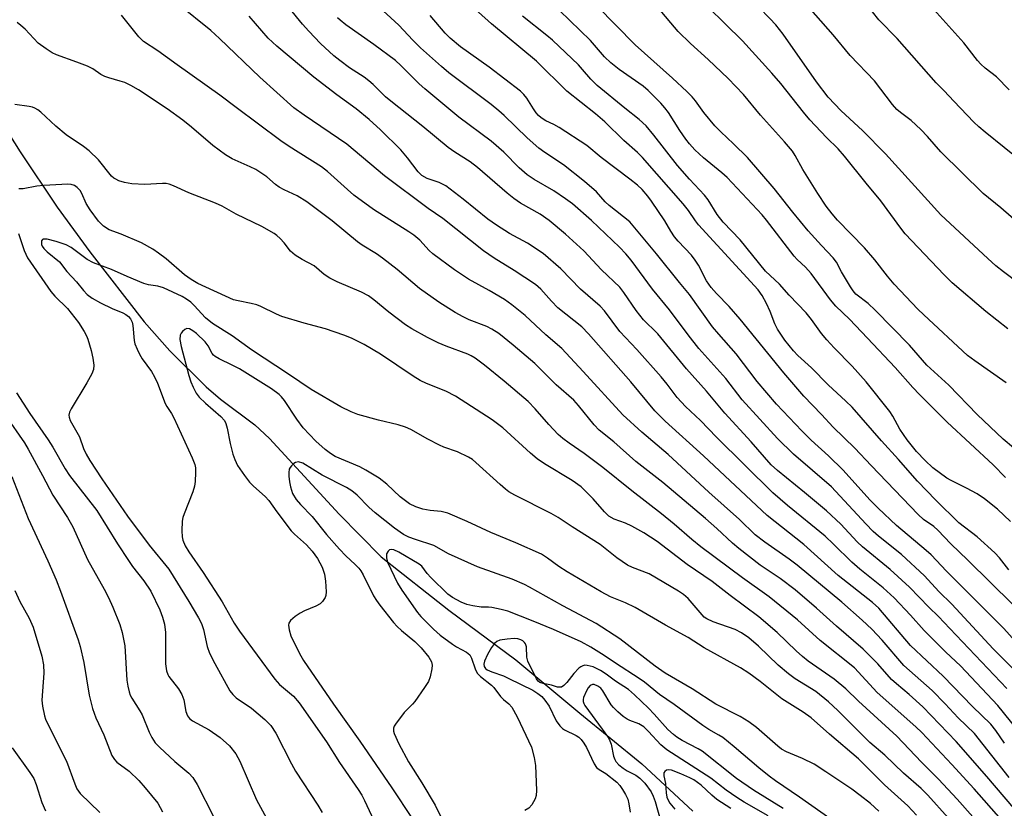
# Model space of a CAD drawing. Units: inches. Extents: x 1219770 to 1225770, y 557455 to 561455.
# Drawn here: x 1223046 to 1223282, y 557773 to 557963 of the extents above; entities that cross this region are included whole.
import ezdxf

# ---------------------------------------------------------------- set-up
doc = ezdxf.new("R2010")
doc.units = ezdxf.units.IN
doc.header["$MEASUREMENT"] = 0
doc.layers.add('HYDRO-Single Line Stream', color=4, linetype='Continuous')
doc.layers.add('Undefined', color=1, linetype='Continuous')

msp = doc.modelspace()

# ---------------------------------------------------------------- linework, layer by layer
at = {"layer": 'HYDRO-Single Line Stream'}
msp.add_lwpolyline([(1223034.19, 557948.99), (1223045.75, 557930.79), (1223054.61, 557917.45), (1223062.51, 557906.7), (1223075.57, 557889.86), (1223081.7, 557882.86), (1223090.44, 557874.2), (1223093.88, 557871.26), (1223102.16, 557865.03), (1223105.7, 557861.81), (1223122.49, 557843.57), (1223132.58, 557833.31), (1223148.83, 557820.46), (1223164.98, 557808.51), (1223180.36, 557795.67), (1223195.24, 557783.51), (1223207.53, 557772.11)], dxfattribs=at)
at = {"layer": 'Undefined'}
for points, elevation in [([(1223283.29, 557888.2), (1223278.03, 557892.33), (1223269.95, 557899.25), (1223267.96, 557901.13), (1223258.64, 557911.06), (1223257.57, 557912.42), (1223252.76, 557918.98), (1223249.23, 557923.23), (1223244.04, 557929.7), (1223242.52, 557931.44), (1223239.69, 557934.21), (1223235.66, 557938.47), (1223234.16, 557940.27), (1223228.68, 557947.23), (1223226.57, 557949.7), (1223219.46, 557957.44), (1223207.01, 557969.74), (1223203.94, 557972.96), (1223199.08, 557978.41), (1223196.15, 557982.58), (1223191.29, 557988.87), (1223186.86, 557993.67), (1223180.62, 558000)], 440), ([(1223290.08, 557895.98), (1223282.26, 557901.89), (1223280.43, 557903.36), (1223278.46, 557905.1), (1223267.19, 557915.62), (1223253.88, 557930.24), (1223248.38, 557935.91), (1223243.24, 557940.6), (1223240.08, 557943.94), (1223237.28, 557947.56), (1223229.22, 557959.04), (1223227.52, 557961.3), (1223226.09, 557962.86), (1223218.09, 557971.08), (1223207.03, 557983.39), (1223201.85, 557989.53), (1223196.86, 557995.74), (1223193.18, 558000)], 442), ([(1223287.27, 557912.41), (1223281.64, 557917.29), (1223277.34, 557920.69), (1223267.19, 557930.78), (1223264.01, 557934.44), (1223262.38, 557936.09), (1223260.05, 557938.29), (1223257.45, 557940.18), (1223256.61, 557940.92), (1223255.55, 557942.17), (1223251.25, 557947.84), (1223245.41, 557953.93), (1223241.25, 557958.94), (1223227.02, 557975.22), (1223224.91, 557977.91), (1223221.82, 557982.37), (1223217.31, 557986.37), (1223215.49, 557988.1), (1223207.53, 557997.18), (1223204.91, 558000)], 444), ([(1223286.98, 557928.13), (1223277.83, 557935.5), (1223276.3, 557936.8), (1223275.16, 557937.9), (1223270.3, 557942.92), (1223267.99, 557945.45), (1223266.07, 557947.34), (1223256.69, 557958.06), (1223252.24, 557962.5), (1223250.76, 557964.48), (1223248.87, 557968.31), (1223247.93, 557969.63), (1223247.03, 557970.39), (1223244.25, 557972.16), (1223243.3, 557972.86), (1223238.98, 557976.67), (1223235.79, 557980.34), (1223231, 557985.07), (1223228.23, 557987.99), (1223226.63, 557990.04), (1223224.81, 557993.05), (1223223.84, 557994.36), (1223218.29, 558000)], 446), ([(1223283.6, 557945.71), (1223280.57, 557948.79), (1223277.88, 557950.89), (1223276.79, 557951.84), (1223276.02, 557952.73), (1223272.69, 557957), (1223266.25, 557964.22), (1223258.92, 557971.85), (1223252.85, 557978.49), (1223250.71, 557980.67), (1223245.47, 557985.22), (1223244.23, 557986.43), (1223242.65, 557988.42), (1223237.07, 557996.4), (1223235.75, 557997.92), (1223233.73, 558000)], 448), ([(1223283.52, 557830.16), (1223281.3, 557833.06), (1223280.16, 557834.26), (1223275.91, 557838.09), (1223271.53, 557841.52), (1223265.95, 557846.91), (1223261.6, 557851.5), (1223257.03, 557856.69), (1223252.88, 557861.18), (1223245.83, 557869.32), (1223244.34, 557870.78), (1223240.06, 557874.7), (1223236.11, 557878.76), (1223232.8, 557881.73), (1223231.74, 557882.83), (1223229.68, 557885.45), (1223227.92, 557888.08), (1223227.28, 557889.39), (1223226.12, 557892.37), (1223225.28, 557894.24), (1223224.18, 557896.16), (1223223.23, 557897.55), (1223208.92, 557913.17), (1223208.14, 557914.14), (1223206.45, 557916.62), (1223205.18, 557918.21), (1223195.46, 557929.36), (1223194.22, 557930.56), (1223190.94, 557933.49), (1223186.38, 557937.95), (1223184.08, 557939.89), (1223177.23, 557945.33), (1223169.9, 557952.58), (1223159.12, 557961.57), (1223144.36, 557974.85)], 430), ([(1223282.75, 557852.36), (1223279.76, 557855.46), (1223268.73, 557865.71), (1223262.04, 557872.35), (1223260.43, 557874.04), (1223256.21, 557878.85), (1223249.54, 557885.94), (1223245.21, 557890.47), (1223241.91, 557893.62), (1223240.61, 557895.17), (1223235.99, 557901.47), (1223234.61, 557903.01), (1223232.64, 557904.84), (1223231.91, 557905.64), (1223225.27, 557914.28), (1223224.2, 557915.56), (1223215.76, 557924.55), (1223214.48, 557925.7), (1223210.1, 557929.31), (1223208.05, 557931.24), (1223206.72, 557932.69), (1223205.85, 557933.79), (1223204.41, 557935.87), (1223201.67, 557940.2), (1223200.81, 557941.37), (1223199.85, 557942.44), (1223196.77, 557945.52), (1223195.55, 557946.59), (1223189.79, 557950.59), (1223187.77, 557952.13), (1223186.3, 557953.61), (1223182.88, 557957.51), (1223173.01, 557967.14)], 434), ([(1223282.51, 557788.46), (1223280.43, 557791.53), (1223279.18, 557793.07), (1223274.78, 557797.29), (1223267.77, 557804.62), (1223259.91, 557811.95), (1223252.31, 557820.96), (1223250.76, 557822.32), (1223242.46, 557828.84), (1223234.2, 557836.3), (1223225.41, 557843.21), (1223210.06, 557857.61), (1223200.88, 557865.98), (1223198.35, 557868.47), (1223192.61, 557875.39), (1223182.43, 557886.97), (1223180.85, 557888.63), (1223175.09, 557893.23), (1223173.53, 557894.83), (1223170.96, 557897.73), (1223169.72, 557898.83), (1223164.55, 557902.24), (1223159.78, 557905.16), (1223157.18, 557906.92), (1223147.38, 557914.69), (1223143.83, 557917.14), (1223133.37, 557924.94), (1223124.33, 557932.6), (1223114.03, 557939.56), (1223111.59, 557941.37), (1223103.35, 557948.72), (1223093.7, 557958.04), (1223091.56, 557959.91), (1223083.84, 557966.22)], 418), ([(1223283.03, 557801.59), (1223269.37, 557816.08), (1223266.59, 557818.96), (1223264.27, 557821.23), (1223259.66, 557826.01), (1223255.02, 557830.23), (1223248.35, 557835.68), (1223247.08, 557836.92), (1223243.14, 557841.15), (1223239.66, 557844.39), (1223234.42, 557848.78), (1223227.87, 557854.08), (1223226.38, 557855.46), (1223221.57, 557860.98), (1223215.2, 557867.86), (1223210.8, 557873.16), (1223206.03, 557878.53), (1223199.13, 557886.94), (1223198.18, 557887.94), (1223196.43, 557889.52), (1223195.68, 557890.3), (1223193.9, 557892.61), (1223190.95, 557896.89), (1223189.93, 557898.18), (1223185.52, 557902.37), (1223181.34, 557906.96), (1223176.89, 557910.92), (1223173, 557914.24), (1223170.83, 557915.76), (1223166.05, 557918.44), (1223164.48, 557919.5), (1223162.89, 557920.8), (1223155.73, 557927.02), (1223153.94, 557928.33), (1223150.24, 557930.68), (1223148.67, 557931.76), (1223142.57, 557936.85), (1223134.88, 557942.91), (1223133.6, 557944.01), (1223130.65, 557946.94), (1223129.58, 557947.87), (1223128.46, 557948.7), (1223124.98, 557950.99), (1223122.58, 557952.74), (1223121.21, 557953.86), (1223117.97, 557956.85), (1223115.13, 557959.75), (1223113.6, 557961.46), (1223110.41, 557965.42)], 422), ([(1223286.39, 557811.52), (1223282.32, 557816.08), (1223268.56, 557829.83), (1223264.89, 557833.75), (1223263.67, 557834.86), (1223256.54, 557840.86), (1223252.13, 557845.01), (1223250.1, 557847.05), (1223243.73, 557854.12), (1223240.15, 557857.63), (1223236.01, 557861.36), (1223233.74, 557863.62), (1223227.68, 557870.01), (1223222.98, 557875.48), (1223217.92, 557882.18), (1223213.75, 557886.89), (1223212.3, 557888.66), (1223206.72, 557896.42), (1223204.29, 557899.3), (1223198.81, 557906.22), (1223192.34, 557913.95), (1223187.37, 557917.81), (1223186.44, 557918.75), (1223184.36, 557921.15), (1223181.5, 557923.64), (1223176.42, 557927.59), (1223171.89, 557930.63), (1223170.51, 557931.65), (1223167.69, 557934.12), (1223162.16, 557939.49), (1223160.86, 557940.65), (1223159.04, 557942.11), (1223148.84, 557949.76), (1223147.04, 557951.27), (1223142.02, 557955.81), (1223140.18, 557957.6), (1223136.78, 557961.2), (1223131.14, 557966.45)], 426), ([(1223287.12, 557857.41), (1223282.18, 557861.63), (1223275.89, 557867.54), (1223269.09, 557874.62), (1223263.82, 557879.44), (1223259.64, 557884.2), (1223251.42, 557892.69), (1223249.68, 557894.25), (1223246.74, 557896.54), (1223246.09, 557897.31), (1223245.44, 557898.3), (1223243.3, 557901.85), (1223242.05, 557904.19), (1223241.32, 557905.25), (1223238.46, 557908.21), (1223235.29, 557911.73), (1223231.59, 557916.22), (1223227.1, 557921.9), (1223220.67, 557929.39), (1223217.35, 557932.69), (1223214.24, 557935.55), (1223212.86, 557937.04), (1223210.16, 557940.22), (1223208.21, 557942.99), (1223207.36, 557944.02), (1223206.11, 557945.28), (1223202.63, 557948.51), (1223193.65, 557956.51), (1223184.4, 557965.85)], 436), ([(1223282.88, 557875.21), (1223275.33, 557880.45), (1223273.63, 557881.75), (1223263.08, 557891.54), (1223261.67, 557892.92), (1223255.98, 557898.93), (1223254.38, 557900.86), (1223251.34, 557904.76), (1223248.83, 557907.65), (1223242.35, 557914.33), (1223241.01, 557915.82), (1223239.64, 557917.66), (1223237.61, 557920.76), (1223234.01, 557926.54), (1223232.18, 557929.85), (1223231.48, 557930.91), (1223229.59, 557933.16), (1223223.78, 557939.61), (1223219.69, 557944.57), (1223216.04, 557948.42), (1223211.21, 557952.96), (1223206.93, 557956.79), (1223203.98, 557959.7), (1223199.17, 557965.42)], 438), ([(1223283.64, 557780.17), (1223275.29, 557790.77), (1223271.39, 557794.55), (1223268.24, 557797.93), (1223265.1, 557801.13), (1223258.26, 557807.12), (1223253.09, 557813.27), (1223250.56, 557815.93), (1223248.29, 557818.05), (1223243.34, 557822.36), (1223232.65, 557831.26), (1223230.69, 557832.75), (1223224.83, 557836.81), (1223222.54, 557838.63), (1223218.78, 557842.25), (1223211.39, 557848.89), (1223201.58, 557857.96), (1223195.26, 557863.26), (1223190.72, 557867.5), (1223181.11, 557877.86), (1223176.02, 557883.47), (1223172.2, 557886.74), (1223167.22, 557891.34), (1223164.03, 557893.92), (1223162.24, 557895.22), (1223158.55, 557897.42), (1223153.6, 557900.15), (1223150.23, 557902.35), (1223144.98, 557906.24), (1223144.14, 557907.02), (1223141.85, 557909.46), (1223140.38, 557910.68), (1223139.24, 557911.47), (1223130.74, 557916.84), (1223126.02, 557920.36), (1223124.44, 557921.68), (1223119.67, 557926.01), (1223118.22, 557927.17), (1223110.43, 557932.05), (1223108.42, 557933.39), (1223097.65, 557941.39), (1223093.79, 557944.41), (1223083.51, 557951.68), (1223078.87, 557955.06), (1223075.42, 557957.29), (1223074.23, 557958.45), (1223070.07, 557963.61)], 416), ([(1223285.62, 557791.67), (1223280.87, 557797.56), (1223271.88, 557807.05), (1223268.41, 557810.39), (1223263.19, 557815.6), (1223259.9, 557819.3), (1223255.96, 557823.47), (1223253.33, 557825.87), (1223247.72, 557830.36), (1223245.78, 557832.01), (1223241.4, 557836.36), (1223239.33, 557838.26), (1223230.29, 557845.62), (1223226.8, 557848.7), (1223213.2, 557862.1), (1223209.39, 557866.08), (1223205.76, 557869.44), (1223203.8, 557871.64), (1223201.35, 557874.85), (1223199.91, 557876.6), (1223194.03, 557883.18), (1223189.94, 557887.55), (1223186.25, 557892.5), (1223185.23, 557893.64), (1223180.52, 557897.67), (1223175.81, 557902.62), (1223171.54, 557906.29), (1223167.72, 557908.77), (1223163.41, 557911.1), (1223160.27, 557913.08), (1223158.24, 557914.59), (1223152.27, 557919.37), (1223148.11, 557922.54), (1223146.49, 557923.39), (1223143.64, 557924.31), (1223142.35, 557925.05), (1223141.48, 557925.92), (1223138.93, 557929.28), (1223137.3, 557931.22), (1223132.41, 557936.04), (1223129.69, 557938.54), (1223126.58, 557941.08), (1223121.89, 557944.45), (1223116.39, 557948.74), (1223107.5, 557956.16), (1223105.38, 557958.12), (1223100.81, 557963.43)], 420), ([(1223284.39, 557806.5), (1223279.79, 557811.2), (1223269.83, 557821.91), (1223266.72, 557824.95), (1223263.25, 557828.76), (1223257.69, 557833.87), (1223252.21, 557838.28), (1223250.91, 557839.42), (1223249.11, 557841.24), (1223240.86, 557850.13), (1223231.78, 557858), (1223227.86, 557861.79), (1223219.41, 557871.04), (1223215.43, 557876.2), (1223208.97, 557883.45), (1223206.39, 557886.74), (1223201.91, 557892.71), (1223197.85, 557897.68), (1223192.68, 557904.7), (1223191.42, 557906.19), (1223189.89, 557907.79), (1223183.18, 557914.26), (1223178.56, 557918.22), (1223176.94, 557919.44), (1223174.08, 557921.4), (1223169.33, 557924.09), (1223167.65, 557925.22), (1223165.72, 557926.92), (1223162.05, 557930.67), (1223159.03, 557933.35), (1223151.25, 557939.1), (1223143.05, 557945.89), (1223141.74, 557947.11), (1223137.31, 557951.55), (1223136.01, 557952.72), (1223130.76, 557956.62), (1223124.05, 557961.34), (1223122.67, 557962.4), (1223122.05, 557963.02)], 424), ([(1223284.47, 557821.87), (1223273.68, 557832.52), (1223269.58, 557836.39), (1223266.48, 557839.75), (1223265.48, 557840.59), (1223263.03, 557842.31), (1223261.74, 557843.47), (1223250.39, 557855.26), (1223246.5, 557859.42), (1223241.3, 557864.54), (1223238.51, 557867.55), (1223234.2, 557871.95), (1223229.42, 557877.59), (1223218.94, 557890.49), (1223216.25, 557893.53), (1223213.19, 557896.66), (1223211.94, 557898.12), (1223210.83, 557899.75), (1223208.86, 557903.51), (1223208.11, 557904.72), (1223207.2, 557905.86), (1223203.99, 557909.24), (1223203.09, 557910.31), (1223202.22, 557911.63), (1223200.78, 557914.16), (1223197.59, 557918.92), (1223196.7, 557920.11), (1223195.33, 557921.7), (1223194.23, 557922.7), (1223192.38, 557924.18), (1223185.45, 557929.39), (1223182.06, 557932.31), (1223175.37, 557936.57), (1223174.07, 557937.3), (1223172.14, 557938.25), (1223171.04, 557938.97), (1223170.44, 557939.51), (1223169.87, 557940.17), (1223169.18, 557941.12), (1223167.6, 557943.64), (1223166.88, 557944.51), (1223166.07, 557945.32), (1223158.55, 557951.12), (1223151.67, 557956.02), (1223149.14, 557958.07), (1223147.93, 557959.32), (1223144.32, 557963.54)], 428), ([(1223283.97, 557841.81), (1223280.78, 557844.79), (1223277.67, 557847.24), (1223275.94, 557848.46), (1223273.33, 557849.86), (1223269.65, 557851.65), (1223268.64, 557852.25), (1223265.29, 557854.73), (1223263.41, 557856.47), (1223261.31, 557858.65), (1223259.07, 557861.43), (1223257.32, 557864.04), (1223255.67, 557867.11), (1223254.92, 557868.3), (1223249.23, 557875.43), (1223245.83, 557879.18), (1223241.55, 557883.58), (1223239.78, 557885.51), (1223238.49, 557887.02), (1223236.08, 557890.41), (1223234.76, 557891.98), (1223230.73, 557896.24), (1223228.37, 557898.88), (1223225.01, 557902.06), (1223218.95, 557909.6), (1223214.82, 557913.85), (1223213.38, 557915.71), (1223211.18, 557919.21), (1223210.36, 557920.35), (1223206.75, 557924.2), (1223203.87, 557927.45), (1223198.17, 557934.77), (1223196.29, 557937.03), (1223194.64, 557938.56), (1223191.17, 557941.28), (1223184.53, 557946.75), (1223183.03, 557948.2), (1223181.01, 557950.57), (1223179.99, 557951.65), (1223173.76, 557957.59), (1223172.42, 557958.75), (1223166.53, 557963.43)], 432), ([(1223284.71, 557772.84), (1223278.28, 557780.48), (1223270.91, 557788.9), (1223262.86, 557797.17), (1223259.55, 557800.15), (1223256.49, 557802.72), (1223255.34, 557803.8), (1223252.01, 557807.59), (1223248.48, 557811.1), (1223242.11, 557816.59), (1223237.25, 557820.94), (1223232.12, 557825.4), (1223228.51, 557828.12), (1223223.75, 557831.27), (1223218.6, 557835.29), (1223217.06, 557836.63), (1223213.33, 557840.1), (1223210.56, 557842.51), (1223200.3, 557851.15), (1223193.82, 557856.22), (1223188.51, 557860.97), (1223184.97, 557863.81), (1223183.77, 557865.05), (1223180.04, 557869.69), (1223178.87, 557870.96), (1223174.69, 557874.68), (1223169.49, 557879.79), (1223164.31, 557884.25), (1223160.87, 557887.01), (1223159.21, 557888.09), (1223157.94, 557888.72), (1223153.74, 557890.35), (1223152.28, 557891.02), (1223150.34, 557892.11), (1223146.44, 557894.6), (1223141.8, 557897.86), (1223136.42, 557902.44), (1223132.86, 557905.18), (1223131.4, 557906.2), (1223127.96, 557908.33), (1223126.88, 557909.09), (1223120.81, 557914.12), (1223114.71, 557918.74), (1223112.38, 557920.19), (1223109.23, 557921.6), (1223108, 557922.26), (1223107.14, 557922.91), (1223105.08, 557924.72), (1223102.4, 557926.48), (1223101.08, 557927.14), (1223096.73, 557929.1), (1223095.12, 557930.02), (1223092.1, 557932.25), (1223086.91, 557936.71), (1223084.85, 557938.35), (1223081.05, 557941.09), (1223074.16, 557945.64), (1223072.38, 557946.71), (1223070.88, 557947.41), (1223069.81, 557947.78), (1223067.05, 557948.54), (1223066.06, 557948.91), (1223065.15, 557949.4), (1223063.21, 557950.69), (1223061.88, 557951.35), (1223059.38, 557952.35), (1223054.46, 557954.09), (1223053.41, 557954.55), (1223051.94, 557955.5), (1223050.07, 557956.92), (1223046.89, 557960.27), (1223045.87, 557961.19), (1223044.96, 557961.85)], 414)]:
    msp.add_lwpolyline(points, dxfattribs=dict(at, elevation=elevation))
for points in [[(1223281.8, 557770, 412), (1223275.2, 557777.45, 412), (1223269.84, 557783.31, 412), (1223262.59, 557791.03, 412), (1223261.14, 557792.41, 412), (1223251.9, 557800.68, 412), (1223246.4, 557806.61, 412), (1223238.16, 557813.17, 412), (1223232.71, 557818.16, 412), (1223225.91, 557823.68, 412), (1223219.46, 557828.28, 412), (1223209.47, 557835.72, 412), (1223207.26, 557837.48, 412), (1223203.03, 557841.16, 412), (1223200.03, 557843.63, 412), (1223192.85, 557849.17, 412), (1223185.87, 557854.78, 412), (1223181.39, 557858.17, 412), (1223177.77, 557860.63, 412), (1223176.23, 557861.76, 412), (1223175.16, 557862.75, 412), (1223172.91, 557865.12, 412), (1223169.64, 557868.94, 412), (1223167.88, 557870.7, 412), (1223162.14, 557875.59, 412), (1223157.43, 557879.41, 412), (1223155.18, 557881.08, 412), (1223154.24, 557881.69, 412), (1223153.43, 557882.09, 412), (1223148.16, 557884.02, 412), (1223146.28, 557884.82, 412), (1223143.67, 557886.1, 412), (1223139.91, 557888.19, 412), (1223138.45, 557889.16, 412), (1223134.39, 557892.16, 412), (1223130.83, 557895.12, 412), (1223129.49, 557896.08, 412), (1223127.83, 557896.96, 412), (1223122.01, 557899.48, 412), (1223120.25, 557900.37, 412), (1223118.88, 557901.24, 412), (1223116.42, 557903.34, 412), (1223113.56, 557904.84, 412), (1223111.84, 557905.91, 412), (1223110.78, 557906.84, 412), (1223109.19, 557908.84, 412), (1223108.27, 557909.87, 412), (1223107.48, 557910.63, 412), (1223106.82, 557911.12, 412), (1223103.88, 557912.77, 412), (1223097.65, 557915.78, 412), (1223094.28, 557917.7, 412), (1223092.72, 557918.38, 412), (1223086.28, 557920.86, 412), (1223082.61, 557922.58, 412), (1223081.55, 557922.98, 412), (1223080.84, 557923.11, 412), (1223079.99, 557923.14, 412), (1223075.71, 557922.93, 412), (1223072.55, 557923.05, 412), (1223070.85, 557923.35, 412), (1223069.48, 557923.79, 412), (1223068.7, 557924.14, 412), (1223068.27, 557924.42, 412), (1223067.73, 557924.9, 412), (1223064.55, 557928.8, 412), (1223062.34, 557931.02, 412), (1223060.99, 557932.04, 412), (1223056.77, 557934.83, 412), (1223054.3, 557936.9, 412), (1223050.71, 557940.33, 412), (1223050.01, 557940.85, 412), (1223049.25, 557941.28, 412), (1223048.71, 557941.5, 412), (1223047.88, 557941.7, 412), (1223044.45, 557942.13, 412)], [(1223281.79, 557762.98, 410), (1223271.11, 557774.99, 410), (1223266.64, 557779.8, 410), (1223262.53, 557783.91, 410), (1223256.61, 557790.11, 410), (1223247.42, 557798.54, 410), (1223244.34, 557801.55, 410), (1223241.51, 557803.89, 410), (1223235.25, 557808.23, 410), (1223233.88, 557809.29, 410), (1223232.36, 557810.67, 410), (1223227.84, 557815.11, 410), (1223223.39, 557818.9, 410), (1223216.5, 557823.99, 410), (1223212.16, 557827.33, 410), (1223206.18, 557831.46, 410), (1223198.94, 557836.99, 410), (1223195.78, 557839.04, 410), (1223192.87, 557840.72, 410), (1223191.31, 557841.42, 410), (1223188.6, 557842.38, 410), (1223187.34, 557843.11, 410), (1223186.27, 557844.09, 410), (1223183.59, 557847.27, 410), (1223180.63, 557850.15, 410), (1223178.53, 557851.66, 410), (1223171.82, 557855.71, 410), (1223170.06, 557856.9, 410), (1223168.47, 557858.22, 410), (1223161.8, 557864.33, 410), (1223159.26, 557866.25, 410), (1223150.41, 557871.98, 410), (1223148.08, 557873.14, 410), (1223143.47, 557874.98, 410), (1223141.96, 557875.72, 410), (1223140.28, 557876.74, 410), (1223132.43, 557882.06, 410), (1223128.47, 557884.38, 410), (1223125.43, 557885.89, 410), (1223123.55, 557886.65, 410), (1223119.16, 557888.2, 410), (1223114.03, 557889.56, 410), (1223108.69, 557891.11, 410), (1223107.38, 557891.66, 410), (1223103.6, 557893.51, 410), (1223102.62, 557893.91, 410), (1223101.28, 557894.27, 410), (1223098.14, 557894.87, 410), (1223097.02, 557895.17, 410), (1223088.45, 557899.06, 410), (1223086.88, 557900.03, 410), (1223085.23, 557901.16, 410), (1223080.83, 557905.02, 410), (1223079.02, 557906.41, 410), (1223077.6, 557907.32, 410), (1223074.88, 557908.83, 410), (1223070.01, 557910.92, 410), (1223067.1, 557912.02, 410), (1223065.75, 557912.84, 410), (1223064.55, 557914.08, 410), (1223062.52, 557916.78, 410), (1223061.63, 557918.34, 410), (1223060.55, 557920.76, 410), (1223060.13, 557921.47, 410), (1223059.47, 557922.21, 410), (1223058.8, 557922.64, 410), (1223058.01, 557922.88, 410), (1223057.15, 557922.94, 410), (1223051.4, 557922.64, 410), (1223049.7, 557922.46, 410), (1223046.46, 557921.88, 410), (1223045.38, 557921.87, 410)], [(1223045.3, 557911.09, 410), (1223046.67, 557907.05, 410), (1223047.51, 557905.25, 410), (1223053.07, 557897.16, 410), (1223054.05, 557896.04, 410), (1223057.11, 557893.04, 410), (1223059.76, 557889.69, 410), (1223061.15, 557887.53, 410), (1223061.67, 557886.51, 410), (1223061.97, 557885.71, 410), (1223062.78, 557882.97, 410), (1223063.23, 557881.08, 410), (1223063.46, 557879.45, 410), (1223063.36, 557878.38, 410), (1223062.93, 557877.3, 410), (1223061.79, 557875.2, 410), (1223057.96, 557868.91, 410), (1223057.59, 557868.14, 410), (1223057.45, 557867.37, 410), (1223057.51, 557866.87, 410), (1223057.74, 557866.12, 410), (1223060, 557862.14, 410), (1223060.96, 557859.36, 410), (1223061.56, 557858.01, 410), (1223062.45, 557856.49, 410), (1223065.36, 557852.1, 410), (1223071.57, 557843.07, 410), (1223076.76, 557836.12, 410), (1223081.46, 557830.32, 410), (1223086.28, 557822.59, 410), (1223088.63, 557818.6, 410), (1223089.32, 557817.24, 410), (1223089.79, 557815.78, 410), (1223090.71, 557811.71, 410), (1223091.3, 557810.12, 410), (1223092.53, 557807.62, 410), (1223096.14, 557801.07, 410), (1223096.87, 557800.14, 410), (1223097.69, 557799.36, 410), (1223101.35, 557796.87, 410), (1223104.57, 557794.2, 410), (1223105.99, 557792.7, 410), (1223107.23, 557790.86, 410), (1223110.96, 557783.48, 410), (1223111.92, 557781.7, 410), (1223117.32, 557773.56, 410), (1223118.36, 557771.82, 410)], [(1223268.98, 557770.53, 408), (1223264.05, 557775.95, 408), (1223262.43, 557777.53, 408), (1223258.2, 557781.28, 408), (1223253.74, 557785.56, 408), (1223250.14, 557788.66, 408), (1223242.43, 557796.34, 408), (1223240.18, 557798.42, 408), (1223237.1, 557800.87, 408), (1223232.15, 557803.97, 408), (1223230.51, 557805.18, 408), (1223228.07, 557807.21, 408), (1223223.36, 557811.8, 408), (1223221.03, 557813.78, 408), (1223219.27, 557814.98, 408), (1223217.71, 557815.81, 408), (1223212.45, 557817.67, 408), (1223210.88, 557818.36, 408), (1223210.25, 557818.82, 408), (1223209.74, 557819.32, 408), (1223206.41, 557823.26, 408), (1223205.32, 557824.22, 408), (1223204.1, 557825.07, 408), (1223197.06, 557829.2, 408), (1223192.98, 557830.77, 408), (1223191.8, 557831.33, 408), (1223189.27, 557833.08, 408), (1223185.2, 557836.24, 408), (1223178.48, 557840.52, 408), (1223175.16, 557842.77, 408), (1223173.44, 557843.74, 408), (1223164.72, 557848.16, 408), (1223163.26, 557848.98, 408), (1223162.47, 557849.56, 408), (1223161.15, 557850.7, 408), (1223155.35, 557856.04, 408), (1223154.51, 557856.7, 408), (1223153.57, 557857.3, 408), (1223150.91, 557858.6, 408), (1223147.63, 557859.72, 408), (1223146.57, 557860.16, 408), (1223143.78, 557861.62, 408), (1223139.72, 557863.92, 408), (1223138.45, 557864.52, 408), (1223136.67, 557865.09, 408), (1223131.95, 557866.16, 408), (1223126.96, 557867.53, 408), (1223125.36, 557868.16, 408), (1223122.82, 557869.43, 408), (1223115.72, 557873.55, 408), (1223110.29, 557877.29, 408), (1223101.38, 557883.14, 408), (1223096.68, 557886.51, 408), (1223091.98, 557889.43, 408), (1223090.27, 557890.82, 408), (1223087.57, 557893.79, 408), (1223086.78, 557894.56, 408), (1223085.74, 557895.34, 408), (1223084.72, 557895.91, 408), (1223080.19, 557898.01, 408), (1223078.84, 557898.4, 408), (1223076.56, 557898.77, 408), (1223075.45, 557899.11, 408), (1223071.42, 557900.74, 408), (1223067.71, 557902.44, 408), (1223063.34, 557904.03, 408), (1223061.82, 557904.87, 408), (1223057.98, 557907.73, 408), (1223056.81, 557908.36, 408), (1223054.42, 557909.15, 408), (1223052.21, 557909.72, 408), (1223051.26, 557909.74, 408), (1223051.09, 557909.66, 408), (1223050.89, 557909.36, 408), (1223050.82, 557908.93, 408), (1223050.88, 557908.46, 408), (1223051.03, 557908.06, 408), (1223051.4, 557907.5, 408), (1223052.21, 557906.69, 408), (1223055.17, 557904.26, 408), (1223056.98, 557901.97, 408), (1223059.25, 557899.49, 408), (1223060.92, 557897.4, 408), (1223061.87, 557896.4, 408), (1223063.02, 557895.57, 408), (1223065.02, 557894.44, 408), (1223067.84, 557893.06, 408), (1223070.44, 557892.01, 408), (1223071.17, 557891.64, 408), (1223071.82, 557891.16, 408), (1223072.3, 557890.53, 408), (1223072.65, 557889.8, 408), (1223072.84, 557889, 408), (1223073.11, 557885.36, 408), (1223073.33, 557884.57, 408), (1223073.84, 557883.29, 408), (1223074.43, 557882.06, 408), (1223075.08, 557880.93, 408), (1223077.31, 557877.88, 408), (1223078.04, 557876.65, 408), (1223078.72, 557875.08, 408), (1223080.62, 557870.19, 408), (1223080.97, 557869.48, 408), (1223082.13, 557867.76, 408), (1223082.67, 557866.76, 408), (1223087.08, 557857.15, 408), (1223087.71, 557855.51, 408), (1223087.86, 557854.68, 408), (1223087.92, 557853.6, 408), (1223087.83, 557851.46, 408), (1223087.68, 557850.34, 408), (1223087.24, 557848.92, 408), (1223085.15, 557843.61, 408), (1223084.88, 557842.76, 408), (1223084.72, 557841.9, 408), (1223084.61, 557839.57, 408), (1223084.66, 557838.13, 408), (1223084.86, 557837.3, 408), (1223085.41, 557835.97, 408), (1223086.27, 557834.49, 408), (1223089.72, 557829.56, 408), (1223094.32, 557822.47, 408), (1223097.2, 557817.38, 408), (1223098.48, 557815.44, 408), (1223106.96, 557803.85, 408), (1223108.13, 557802.61, 408), (1223111.48, 557799.77, 408), (1223112.84, 557798.21, 408), (1223119.37, 557788.78, 408), (1223122.55, 557783.79, 408), (1223127.06, 557777.33, 408), (1223127.94, 557775.92, 408), (1223128.59, 557774.69, 408), (1223131.9, 557767.48, 408)], [(1223261.35, 557771.17, 406), (1223259.24, 557773.38, 406), (1223253.66, 557778.46, 406), (1223247.4, 557784.71, 406), (1223240.44, 557790.6, 406), (1223235.96, 557794.55, 406), (1223234.07, 557795.93, 406), (1223228.92, 557799.14, 406), (1223223.7, 557803.34, 406), (1223220.97, 557805.33, 406), (1223219.01, 557806.6, 406), (1223210.22, 557811.43, 406), (1223206.38, 557813.9, 406), (1223200.92, 557816.89, 406), (1223193.65, 557821.14, 406), (1223191.37, 557822.22, 406), (1223187.69, 557823.7, 406), (1223185.46, 557824.84, 406), (1223177.29, 557829.72, 406), (1223175.33, 557831.01, 406), (1223172.6, 557832.99, 406), (1223171.11, 557833.92, 406), (1223164.99, 557836.65, 406), (1223158.91, 557839.17, 406), (1223153.26, 557841.8, 406), (1223148.63, 557843.78, 406), (1223147.02, 557844.21, 406), (1223144.32, 557844.45, 406), (1223142.56, 557844.76, 406), (1223140.9, 557845.31, 406), (1223139.34, 557846.07, 406), (1223137.12, 557847.73, 406), (1223133.95, 557850.82, 406), (1223132.08, 557852.2, 406), (1223128.88, 557854.17, 406), (1223127.39, 557854.99, 406), (1223121.5, 557857.47, 406), (1223120.35, 557858.15, 406), (1223119.06, 557859.09, 406), (1223116.82, 557861.15, 406), (1223113.81, 557864.37, 406), (1223112.24, 557866.46, 406), (1223109.3, 557870.92, 406), (1223108.61, 557871.79, 406), (1223108.01, 557872.38, 406), (1223106.21, 557873.71, 406), (1223098.5, 557878.51, 406), (1223096.75, 557879.46, 406), (1223093.62, 557880.92, 406), (1223092.63, 557881.47, 406), (1223092.21, 557881.82, 406), (1223091.87, 557882.26, 406), (1223090.93, 557884.06, 406), (1223090.25, 557885, 406), (1223088.12, 557887.02, 406), (1223087.29, 557887.7, 406), (1223086.43, 557888.18, 406), (1223085.78, 557888.22, 406), (1223085.34, 557888.01, 406), (1223084.74, 557887.52, 406), (1223084.41, 557887.1, 406), (1223084.2, 557886.64, 406), (1223084.11, 557885.61, 406), (1223084.44, 557883.94, 406), (1223086.3, 557876.94, 406), (1223086.8, 557875.42, 406), (1223087.33, 557874.13, 406), (1223088.08, 557872.66, 406), (1223088.8, 557871.72, 406), (1223090.31, 557870.3, 406), (1223094.03, 557867.1, 406), (1223094.85, 557866.12, 406), (1223095.21, 557865.38, 406), (1223095.54, 557864.3, 406), (1223096.25, 557860.57, 406), (1223096.87, 557858, 406), (1223097.33, 557856.7, 406), (1223098.04, 557855.24, 406), (1223099.67, 557852.84, 406), (1223100.89, 557851.27, 406), (1223101.87, 557850.28, 406), (1223104.64, 557847.8, 406), (1223105.57, 557846.82, 406), (1223107.46, 557844.11, 406), (1223110.91, 557839.59, 406), (1223111.73, 557838.74, 406), (1223114.6, 557836.15, 406), (1223115.98, 557834.69, 406), (1223117.28, 557832.9, 406), (1223118.37, 557830.84, 406), (1223118.92, 557829.15, 406), (1223119.19, 557827.43, 406), (1223119.29, 557824.85, 406), (1223119.21, 557824.02, 406), (1223119.06, 557823.5, 406), (1223118.48, 557822.58, 406), (1223117.87, 557822.02, 406), (1223116.84, 557821.47, 406), (1223114.1, 557820.31, 406), (1223113.05, 557819.78, 406), (1223111.84, 557818.93, 406), (1223110.78, 557817.98, 406), (1223110.36, 557817.33, 406), (1223110.28, 557816.82, 406), (1223110.41, 557815.72, 406), (1223110.83, 557814.32, 406), (1223112.9, 557810.08, 406), (1223113.91, 557808.37, 406), (1223121.07, 557797.88, 406), (1223127.41, 557788.97, 406), (1223135.14, 557777.73, 406), (1223140, 557770.37, 406)], [(1223044.85, 557872.79, 412), (1223048.08, 557867.79, 412), (1223052.48, 557861.49, 412), (1223053.59, 557859.7, 412), (1223056.54, 557854.48, 412), (1223057.56, 557852.86, 412), (1223064.13, 557844.46, 412), (1223069.13, 557836.44, 412), (1223071.75, 557832.43, 412), (1223072.78, 557830.98, 412), (1223075.46, 557827.55, 412), (1223077.16, 557825.01, 412), (1223079.28, 557820.58, 412), (1223079.98, 557818.75, 412), (1223080.45, 557817.07, 412), (1223080.67, 557815.13, 412), (1223080.72, 557807.58, 412), (1223080.94, 557805.85, 412), (1223081.24, 557805.02, 412), (1223081.5, 557804.52, 412), (1223083.82, 557801.55, 412), (1223084.63, 557800.19, 412), (1223085.09, 557798.91, 412), (1223085.57, 557796.11, 412), (1223085.97, 557795.05, 412), (1223086.49, 557794.38, 412), (1223087.17, 557793.87, 412), (1223091.19, 557791.66, 412), (1223093.8, 557789.84, 412), (1223096.09, 557787.84, 412), (1223097.61, 557785.93, 412), (1223098.56, 557784.16, 412), (1223102.61, 557774.84, 412), (1223105.95, 557768.69, 412)], [(1223042.19, 557867.28, 414), (1223046.75, 557860.75, 414), (1223047.67, 557859.2, 414), (1223051.12, 557852.9, 414), (1223053.55, 557848.17, 414), (1223057.08, 557842.79, 414), (1223058.36, 557840.56, 414), (1223061.91, 557832.62, 414), (1223065.93, 557825.54, 414), (1223066.96, 557823.53, 414), (1223068.03, 557821.18, 414), (1223069.66, 557817.02, 414), (1223070.28, 557815.06, 414), (1223070.86, 557811.9, 414), (1223071.38, 557803.66, 414), (1223071.59, 557802.22, 414), (1223071.92, 557800.81, 414), (1223072.2, 557800, 414), (1223072.57, 557799.28, 414), (1223074.54, 557796.28, 414), (1223075.08, 557795.31, 414), (1223076.76, 557791.09, 414), (1223077.42, 557789.8, 414), (1223078.22, 557788.58, 414), (1223079.21, 557787.5, 414), (1223082.91, 557784.09, 414), (1223086.29, 557781.21, 414), (1223087.25, 557780.23, 414), (1223088.26, 557778.54, 414), (1223092.19, 557770.8, 414)], [(1223252.31, 557772.07, 404), (1223250.25, 557773.95, 404), (1223247.82, 557775.86, 404), (1223245.77, 557777.36, 404), (1223239.53, 557781.58, 404), (1223236.7, 557783.4, 404), (1223233.93, 557784.75, 404), (1223230.04, 557786.37, 404), (1223228.85, 557787.02, 404), (1223227.94, 557787.72, 404), (1223222.82, 557792.21, 404), (1223221.04, 557793.58, 404), (1223218.94, 557794.89, 404), (1223213.03, 557797.86, 404), (1223207.38, 557801.55, 404), (1223200.87, 557805.32, 404), (1223198.46, 557807.03, 404), (1223189.98, 557813.58, 404), (1223184.29, 557817.23, 404), (1223176.26, 557821.52, 404), (1223168.28, 557826.03, 404), (1223167.01, 557826.67, 404), (1223164.08, 557827.89, 404), (1223155.72, 557830.88, 404), (1223148.76, 557834.03, 404), (1223145.24, 557836.05, 404), (1223140.78, 557837.44, 404), (1223139.24, 557838.05, 404), (1223137.93, 557838.69, 404), (1223135.79, 557840.17, 404), (1223131.09, 557843.92, 404), (1223129.62, 557845.25, 404), (1223126.75, 557848.16, 404), (1223125.5, 557849.19, 404), (1223124.2, 557849.98, 404), (1223118.38, 557852.92, 404), (1223113.69, 557855.83, 404), (1223112.7, 557856.13, 404), (1223111.99, 557855.99, 404), (1223111.55, 557855.74, 404), (1223110.95, 557855.23, 404), (1223110.63, 557854.83, 404), (1223110.43, 557854.36, 404), (1223110.34, 557853.57, 404), (1223110.36, 557852.73, 404), (1223110.51, 557851.32, 404), (1223110.72, 557850.18, 404), (1223111.26, 557848.54, 404), (1223112.15, 557847.1, 404), (1223113.17, 557845.87, 404), (1223115.94, 557843.02, 404), (1223119.43, 557838.64, 404), (1223122.55, 557835.15, 404), (1223124.08, 557833.52, 404), (1223126.3, 557831.47, 404), (1223127.16, 557830.56, 404), (1223127.63, 557829.95, 404), (1223128.21, 557828.98, 404), (1223130.75, 557823.91, 404), (1223131.43, 557822.8, 404), (1223132.24, 557821.69, 404), (1223135.54, 557817.52, 404), (1223136.41, 557816.54, 404), (1223137.42, 557815.59, 404), (1223140.66, 557812.92, 404), (1223142.2, 557811.38, 404), (1223143.99, 557809.19, 404), (1223144.67, 557808.03, 404), (1223144.83, 557807.24, 404), (1223144.77, 557806.39, 404), (1223144.34, 557804.39, 404), (1223143.93, 557803.31, 404), (1223143.02, 557801.83, 404), (1223140.69, 557798.49, 404), (1223140.13, 557797.83, 404), (1223138.13, 557795.81, 404), (1223135.98, 557793.07, 404), (1223135.72, 557792.59, 404), (1223135.56, 557792.09, 404), (1223135.55, 557791.33, 404), (1223135.68, 557790.78, 404), (1223136.8, 557788.34, 404), (1223139.14, 557784, 404), (1223142.34, 557778.95, 404), (1223145.51, 557773.53, 404), (1223148.32, 557767.81, 404)], [(1223043.68, 557852.64, 416), (1223047.61, 557842.56, 416), (1223052.36, 557832.33, 416), (1223054.35, 557827.76, 416), (1223055.4, 557825.07, 416), (1223059.67, 557813.35, 416), (1223060.19, 557811.73, 416), (1223061.03, 557807.84, 416), (1223062.34, 557800.03, 416), (1223063.09, 557796.77, 416), (1223063.96, 557794.55, 416), (1223065.82, 557790.5, 416), (1223067.81, 557785.51, 416), (1223068.41, 557784.55, 416), (1223068.94, 557783.91, 416), (1223071.95, 557781.7, 416), (1223074.24, 557779.5, 416), (1223075.8, 557777.72, 416), (1223078.8, 557773.99, 416), (1223079.97, 557771.97, 416)], [(1223243.45, 557768.26, 402), (1223233.22, 557775.51, 402), (1223227.45, 557779.42, 402), (1223225.93, 557780.53, 402), (1223223.39, 557782.56, 402), (1223217.46, 557787.61, 402), (1223214.71, 557789.82, 402), (1223213.82, 557790.41, 402), (1223211.37, 557791.76, 402), (1223209.96, 557792.71, 402), (1223203.05, 557797.79, 402), (1223199.53, 557800.21, 402), (1223195.87, 557803.13, 402), (1223194.59, 557804.05, 402), (1223188.92, 557807.73, 402), (1223186.21, 557809.59, 402), (1223182.97, 557811.6, 402), (1223180.65, 557812.85, 402), (1223174.05, 557815.83, 402), (1223169.14, 557817.85, 402), (1223163.06, 557820.19, 402), (1223161.43, 557820.64, 402), (1223159.21, 557821.08, 402), (1223158.37, 557821.17, 402), (1223156.63, 557821.19, 402), (1223154.59, 557821.49, 402), (1223153.16, 557821.86, 402), (1223151.79, 557822.42, 402), (1223149.74, 557823.5, 402), (1223148.57, 557824.32, 402), (1223144.53, 557828.29, 402), (1223143.6, 557829.32, 402), (1223142.31, 557831.03, 402), (1223141.68, 557831.55, 402), (1223136.81, 557834.4, 402), (1223135.57, 557834.97, 402), (1223135.07, 557835.05, 402), (1223134.59, 557834.96, 402), (1223134.21, 557834.69, 402), (1223133.85, 557834.06, 402), (1223133.83, 557833.06, 402), (1223134.11, 557832, 402), (1223136.51, 557826.97, 402), (1223137.53, 557825.31, 402), (1223141.32, 557819.91, 402), (1223142.1, 557818.98, 402), (1223145.14, 557815.9, 402), (1223146.73, 557814.45, 402), (1223149.68, 557812.29, 402), (1223150.67, 557811.68, 402), (1223153.1, 557810.37, 402), (1223153.86, 557809.74, 402), (1223154.32, 557808.95, 402), (1223155.14, 557806.32, 402), (1223155.69, 557805.31, 402), (1223156.47, 557804.52, 402), (1223159.13, 557802.41, 402), (1223159.66, 557801.82, 402), (1223161.23, 557799.69, 402), (1223161.98, 557798.97, 402), (1223163.29, 557797.96, 402), (1223164.02, 557797.1, 402), (1223165.3, 557794.78, 402), (1223168.71, 557787.47, 402), (1223169.4, 557785, 402), (1223169.66, 557783.07, 402), (1223169.96, 557777.06, 402), (1223169.85, 557775.9, 402), (1223169.61, 557775.09, 402), (1223168.82, 557773.66, 402), (1223168.12, 557772.86, 402), (1223167.12, 557772.3, 402)], [(1223044.44, 557825.24, 418), (1223045.67, 557822.55, 418), (1223047.92, 557818.53, 418), (1223048.85, 557816.36, 418), (1223050.9, 557809.42, 418), (1223051.34, 557807.29, 418), (1223051.38, 557805.31, 418), (1223050.94, 557798.83, 418), (1223051.08, 557797.38, 418), (1223051.54, 557795.07, 418), (1223051.81, 557794.24, 418), (1223052.29, 557793.17, 418), (1223056.87, 557784.17, 418), (1223058.85, 557778.68, 418), (1223059.37, 557777.45, 418), (1223060.15, 557776.35, 418), (1223064.87, 557771.79, 418)], [(1223229.23, 557772.75, 400), (1223222.12, 557777.19, 400), (1223218.06, 557779.95, 400), (1223209.8, 557786.51, 400), (1223208.78, 557787.12, 400), (1223204.96, 557789.12, 400), (1223203.69, 557789.91, 400), (1223202.86, 557790.52, 400), (1223201.53, 557791.75, 400), (1223198.22, 557795.47, 400), (1223196.86, 557796.9, 400), (1223193.53, 557800.06, 400), (1223192.02, 557801.37, 400), (1223188.91, 557803.4, 400), (1223186.7, 557805.06, 400), (1223185.29, 557805.98, 400), (1223183.52, 557806.84, 400), (1223182.15, 557807.18, 400), (1223181.58, 557807.2, 400), (1223181.05, 557807.1, 400), (1223180.57, 557806.86, 400), (1223180.12, 557806.52, 400), (1223178.88, 557805.25, 400), (1223177.26, 557803.06, 400), (1223176.51, 557802.35, 400), (1223175.9, 557801.98, 400), (1223175.46, 557801.91, 400), (1223174.99, 557801.97, 400), (1223173.5, 557802.4, 400), (1223171.49, 557802.82, 400), (1223170.72, 557803.1, 400), (1223170.29, 557803.38, 400), (1223169.89, 557803.91, 400), (1223167.87, 557808.22, 400), (1223167.63, 557809.15, 400), (1223167.49, 557811.61, 400), (1223167.29, 557812.33, 400), (1223167.04, 557812.72, 400), (1223166.65, 557813.06, 400), (1223166.19, 557813.33, 400), (1223165.41, 557813.61, 400), (1223164.57, 557813.69, 400), (1223162.83, 557813.53, 400), (1223161.13, 557813.21, 400), (1223160.37, 557812.91, 400), (1223159.81, 557812.44, 400), (1223159.07, 557811.45, 400), (1223158.14, 557809.82, 400), (1223157.43, 557808.23, 400), (1223157.29, 557807.44, 400), (1223157.36, 557806.93, 400), (1223157.67, 557806.43, 400), (1223158.08, 557806.1, 400), (1223159.14, 557805.61, 400), (1223161.97, 557804.63, 400), (1223163.3, 557804.03, 400), (1223169.01, 557801.18, 400), (1223170.28, 557800.42, 400), (1223171.19, 557799.69, 400), (1223171.94, 557798.8, 400), (1223172.95, 557797.36, 400), (1223174.68, 557793.83, 400), (1223175.53, 557792.62, 400), (1223176.15, 557792.01, 400), (1223176.64, 557791.7, 400), (1223179.5, 557790.31, 400), (1223180.12, 557789.88, 400), (1223180.68, 557789.33, 400), (1223181.34, 557788.46, 400), (1223181.94, 557787.45, 400), (1223183.81, 557783.53, 400), (1223184.39, 557782.6, 400), (1223184.99, 557782.1, 400), (1223186.63, 557781.16, 400), (1223189.28, 557779.08, 400), (1223189.95, 557778.29, 400), (1223190.6, 557777.33, 400), (1223191.36, 557776.08, 400), (1223191.86, 557775.02, 400), (1223192.15, 557773.89, 400), (1223192.43, 557771.84, 400)], [(1223225.68, 557770.99, 398), (1223219.87, 557774.3, 398), (1223218.15, 557775.37, 398), (1223215.52, 557777.13, 398), (1223211.85, 557780.01, 398), (1223201.28, 557786.85, 398), (1223199.86, 557788.07, 398), (1223196.89, 557791.31, 398), (1223195.72, 557792.41, 398), (1223194.58, 557793.13, 398), (1223192.37, 557793.95, 398), (1223191.7, 557794.28, 398), (1223190.8, 557794.89, 398), (1223189.48, 557796, 398), (1223188.44, 557797.03, 398), (1223187.91, 557797.71, 398), (1223185.92, 557801.07, 398), (1223185.37, 557801.67, 398), (1223184.7, 557802.19, 398), (1223183.76, 557802.62, 398), (1223183.36, 557802.62, 398), (1223182.87, 557802.36, 398), (1223182.39, 557801.76, 398), (1223181.96, 557801.04, 398), (1223181.26, 557799.46, 398), (1223181.17, 557798.97, 398), (1223181.17, 557798.49, 398), (1223181.33, 557798, 398), (1223181.59, 557797.53, 398), (1223185.69, 557791.81, 398), (1223187.03, 557790.06, 398), (1223187.44, 557789.39, 398), (1223187.88, 557788.19, 398), (1223188.43, 557785.37, 398), (1223188.73, 557784.57, 398), (1223189.02, 557784.07, 398), (1223189.72, 557783.28, 398), (1223190.77, 557782.41, 398), (1223191.7, 557781.84, 398), (1223193.82, 557780.74, 398), (1223194.79, 557780.06, 398), (1223195.99, 557778.82, 398), (1223197.5, 557776.73, 398), (1223197.99, 557775.73, 398), (1223198.49, 557774.42, 398), (1223199.77, 557769.86, 398)], [(1223043.76, 557787.34, 420), (1223048.02, 557781.42, 420), (1223048.99, 557779.93, 420), (1223049.59, 557778.49, 420), (1223050.92, 557774.16, 420), (1223051.85, 557772.17, 420)], [(1223216.71, 557772.75, 396), (1223213.33, 557774.92, 396), (1223212.08, 557775.98, 396), (1223209.56, 557778.36, 396), (1223207.79, 557779.61, 396), (1223206.8, 557780.14, 396), (1223204.67, 557781.09, 396), (1223202.38, 557781.94, 396), (1223201.66, 557782.03, 396), (1223201.21, 557781.93, 396), (1223200.82, 557781.67, 396), (1223200.58, 557781.29, 396), (1223200.57, 557780.62, 396), (1223200.97, 557778.79, 396), (1223201.12, 557776.5, 396), (1223201.3, 557775.5, 396), (1223201.59, 557774.74, 396), (1223201.99, 557774.03, 396), (1223203.22, 557772.58, 396)]]:
    msp.add_polyline3d(points, dxfattribs=at)

doc.saveas('drawing.dxf')
